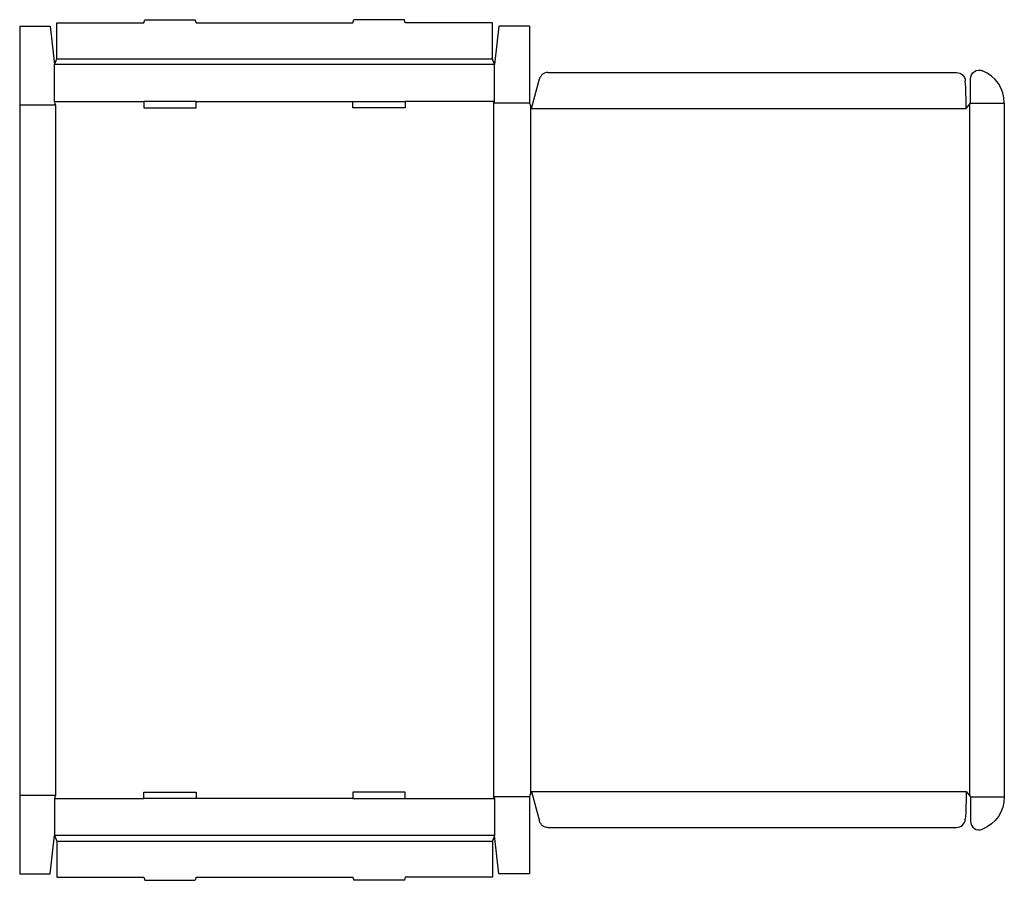
# Model space of a CAD drawing. Extents: x 0 to 56.5, y -0.4 to 49.
import ezdxf

# ---------------------------------------------------------------- set-up
doc = ezdxf.new("R2010")
doc.units = 0
doc.header["$MEASUREMENT"] = 0
doc.layers.add('CREASE', color=7, linetype='CONTINUOUS')
doc.layers.add('THRU-CUT', color=7, linetype='CONTINUOUS')

msp = doc.modelspace()

# ---------------------------------------------------------------- linework, layer by layer
at = {"layer": 'CREASE', "color": 3}
for p, q in [((27.25, 46.438), (2, 46.438)), ((2.125, 46.75), (27.125, 46.75)), ((0, 44.125), (2.062, 44.125)), ((2, 44.312), (7.125, 44.312)), ((2.062, 44.125), (2.062, 4.5)), ((10.125, 44.312), (19.125, 44.312)), ((27.25, 44.312), (22.125, 44.312)), ((27.188, 44.219), (27.188, 4.406)), ((29.25, 44.219), (27.188, 44.219)), ((54.5, 44.141), (54.5, 4.484)), ((54.562, 44.219), (56.5, 44.219)), ((29.312, 44.063), (29.312, 4.563)), ((29.375, 43.906), (54.312, 43.906)), ((29.375, 4.719), (54.312, 4.719)), ((0, 4.5), (2.062, 4.5)), ((2, 4.312), (7.125, 4.312)), ((19.125, 4.312), (10.125, 4.312)), ((22.125, 4.312), (27.25, 4.312)), ((29.25, 4.406), (27.188, 4.406)), ((54.562, 4.406), (56.5, 4.406)), ((27.25, 2.188), (2, 2.188)), ((2.125, 1.875), (27.125, 1.875))]:
    msp.add_line(p, q, dxfattribs=at)
at = {"layer": 'THRU-CUT', "color": 5}
for p, q in [((0, 48.625), (0, 0)), ((0, 48.625), (1.75, 48.625)), ((1.75, 48.625), (2, 46.438)), ((2.125, 48.812), (7.125, 48.812)), ((2.125, 46.75), (2.125, 48.812)), ((7.125, 48.812), (7.175, 49)), ((7.175, 49), (10.075, 49)), ((10.125, 48.812), (10.075, 49)), ((10.125, 48.812), (19.125, 48.812)), ((19.125, 48.812), (19.175, 49)), ((22.075, 49), (19.175, 49)), ((22.125, 48.812), (22.075, 49)), ((27.125, 48.812), (22.125, 48.812)), ((27.125, 46.75), (27.125, 48.812)), ((27.5, 48.625), (27.25, 46.438)), ((29.25, 48.625), (27.5, 48.625)), ((29.25, 48.625), (29.25, 44.219)), ((2, 46.438), (2.125, 46.75)), ((2, 44.312), (2, 46.438)), ((27.25, 46.438), (27.125, 46.75)), ((27.25, 44.312), (27.25, 46.438)), ((30.311, 45.969), (53.762, 45.969)), ((29.375, 43.906), (29.828, 45.598)), ((54.562, 44.219), (54.562, 45.609)), ((2.062, 44.125), (2, 44.312)), ((7.125, 44.312), (7.125, 43.938)), ((10.125, 44.312), (7.125, 44.312)), ((10.125, 43.938), (10.125, 44.312)), ((19.125, 43.938), (19.125, 44.312)), ((19.125, 44.312), (22.125, 44.312)), ((22.125, 44.312), (22.125, 43.938)), ((27.188, 44.219), (27.25, 44.312)), ((29.25, 44.219), (29.375, 43.906)), ((54.312, 43.906), (54.562, 44.219)), ((56.5, 44.219), (56.5, 4.406)), ((7.125, 43.938), (10.125, 43.938)), ((22.125, 43.938), (19.125, 43.938)), ((7.125, 4.312), (7.125, 4.688)), ((7.125, 4.688), (10.125, 4.688)), ((10.125, 4.688), (10.125, 4.312)), ((19.125, 4.688), (19.125, 4.312)), ((22.125, 4.688), (19.125, 4.688)), ((22.125, 4.312), (22.125, 4.688)), ((29.25, 4.406), (29.375, 4.719)), ((29.375, 4.719), (29.828, 3.027)), ((54.312, 4.719), (54.562, 4.406)), ((2.062, 4.5), (2, 4.312)), ((2, 4.312), (2, 2.188)), ((10.125, 4.312), (7.125, 4.312)), ((19.125, 4.312), (22.125, 4.312)), ((27.188, 4.406), (27.25, 4.312)), ((27.25, 4.312), (27.25, 2.188)), ((29.25, 4.406), (29.25, 0)), ((54.562, 4.406), (54.562, 3.016)), ((30.311, 2.656), (53.762, 2.656)), ((1.75, 0), (2, 2.188)), ((2, 2.188), (2.125, 1.875)), ((2.125, 1.875), (2.125, -0.188)), ((27.25, 2.188), (27.125, 1.875)), ((27.125, 1.875), (27.125, -0.188)), ((27.5, 0), (27.25, 2.188)), ((0, 0), (1.75, 0)), ((29.25, 0), (27.5, 0)), ((2.125, -0.188), (7.125, -0.188)), ((7.125, -0.188), (7.175, -0.375)), ((7.175, -0.375), (10.075, -0.375)), ((10.125, -0.188), (10.075, -0.375)), ((10.125, -0.188), (19.125, -0.188)), ((19.125, -0.188), (19.175, -0.375)), ((22.075, -0.375), (19.175, -0.375)), ((22.125, -0.188), (22.075, -0.375)), ((27.125, -0.188), (22.125, -0.188))]:
    msp.add_line(p, q, dxfattribs=at)
for centre, radius, start, end in [((30.311, 45.469), 0.5, 90, 165), ((54.5, 44.219), 2, 0, 67.9757), ((29.375, 43.906), 24.938, 0, 3.6659), ((53.762, 3.156), 0.5, 270, 356.3341), ((55.062, 3.016), 0.5, 180, 292.0243)]:
    msp.add_arc(centre, radius, start, end, dxfattribs=at)
at = {"layer": 'THRU-CUT', "color": 5, "extrusion": (0, 0, -1)}
for centre, radius, start, end in [((-53.762, 45.469), 0.5, 90, 176.3341), ((-55.062, 45.609), 0.5, 0, 112.0243), ((-29.375, 4.719), 24.938, 180, 183.6659), ((-54.5, 4.406), 2, 180, 247.9757), ((-30.311, 3.156), 0.5, 270, 345)]:
    msp.add_arc(centre, radius, start, end, dxfattribs=at)

doc.saveas('drawing.dxf')
